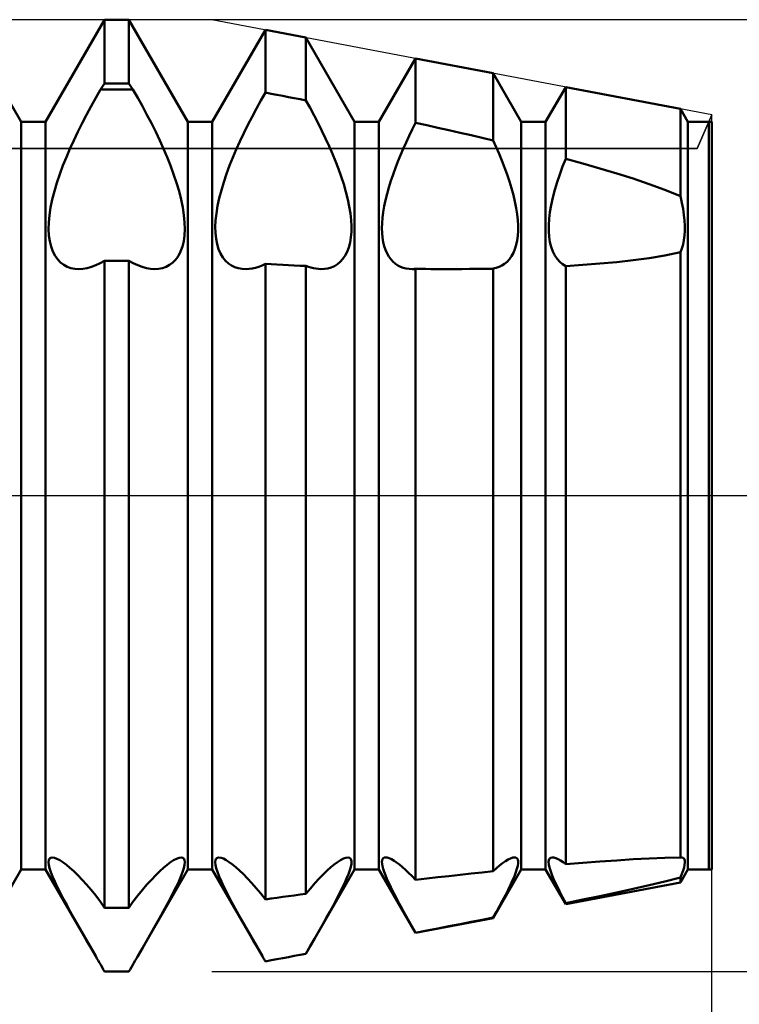
# Model space of a CAD drawing. Units: millimetres. Extents: x -26 to 133, y -37 to 52.
# Drawn here: x 60 to 63, y -2 to 2 of the extents above; entities that cross this region are included whole.
import ezdxf

# ---------------------------------------------------------------- set-up
doc = ezdxf.new("R2010")
doc.units = ezdxf.units.MM
doc.header["$LTSCALE"] = 5.25
doc.linetypes.add('LONGDASH_DASH', pattern=[0.85, 0.4, -0.2, 0.05, -0.2])
for name, color, linetype in [('1', 4, 'CONTINUOUS'), ('2', 7, 'CONTINUOUS'), ('4', 2, 'LONGDASH_DASH'), ('CUT', 1, 'CONTINUOUS'), ('NOCUT', 7, 'CONTINUOUS'), ('SK4', 2, 'LONGDASH_DASH')]:
    doc.layers.add(name, color=color, linetype=linetype)

msp = doc.modelspace()

# ---------------------------------------------------------------- linework, layer by layer
at = {"layer": '1', "color": 4, "linetype": 'CONTINUOUS', "lineweight": 50}
for p, q in [((60.099, 1.5705), (59.851, 2)), ((60.201, 1.5705), (60.449, 2)), ((60.449, 2), (60.551, 2)), ((60.449, 1.732), (60.449, 2)), ((60.799, 1.5705), (60.551, 2)), ((60.551, 1.732), (60.551, 2)), ((60.901, 1.5705), (61.1243, 1.9573)), ((61.2944, 1.9249), (61.1243, 1.9573)), ((61.1243, 1.6935), (61.1243, 1.9573)), ((61.499, 1.5705), (61.2944, 1.9249)), ((61.2944, 1.6608), (61.2944, 1.9249)), ((61.601, 1.5705), (61.755, 1.8372)), ((62.0809, 1.7751), (61.755, 1.8372)), ((61.755, 1.5663), (61.755, 1.8372)), ((62.199, 1.5705), (62.0809, 1.7751)), ((62.0809, 1.4926), (62.0809, 1.7751)), ((60.4118, 1.6718), (60.4317, 1.7061)), ((60.4317, 1.7062), (60.449, 1.732)), ((60.4317, 1.7062), (60.5683, 1.7062)), ((60.449, 1.732), (60.551, 1.732)), ((60.5683, 1.7062), (60.551, 1.732)), ((60.5882, 1.6718), (60.5683, 1.7061)), ((62.301, 1.5705), (62.3856, 1.717)), ((62.8674, 1.6253), (62.3856, 1.717)), ((62.3856, 1.4157), (62.3856, 1.717)), ((60.3922, 1.6366), (60.4118, 1.6718)), ((60.6078, 1.6366), (60.5882, 1.6718)), ((61.0866, 1.6264), (61.1053, 1.6603)), ((61.1053, 1.6603), (61.1243, 1.6935)), ((61.1486, 1.6889), (61.1243, 1.6935)), ((61.1728, 1.6843), (61.1486, 1.6889)), ((61.1971, 1.6796), (61.1728, 1.6843)), ((61.2214, 1.675), (61.1971, 1.6796)), ((61.2457, 1.6703), (61.2214, 1.675)), ((61.2701, 1.6656), (61.2457, 1.6703)), ((61.2944, 1.6608), (61.2701, 1.6656)), ((61.3119, 1.6291), (61.2944, 1.6608)), ((60.3729, 1.6009), (60.3922, 1.6366)), ((60.6271, 1.6009), (60.6078, 1.6366)), ((61.0683, 1.592), (61.0866, 1.6264)), ((61.3291, 1.597), (61.3119, 1.6291)), ((62.899, 1.5705), (62.8674, 1.6253)), ((62.8674, 1.2578), (62.8674, 1.6253)), ((60.3542, 1.5648), (60.3729, 1.6009)), ((60.6458, 1.5648), (60.6271, 1.6009)), ((61.0505, 1.5575), (61.0683, 1.592)), ((61.3458, 1.5647), (61.3291, 1.597)), ((60.099, 1.5705), (60.201, 1.5705)), ((60.099, -1.5705), (60.099, 1.5705)), ((60.201, -1.5705), (60.201, 1.5705)), ((60.3363, 1.5288), (60.3542, 1.5648)), ((60.6637, 1.5288), (60.6458, 1.5648)), ((60.799, 1.5705), (60.901, 1.5705)), ((60.799, -1.5705), (60.799, 1.5705)), ((60.901, -1.5705), (60.901, 1.5705)), ((61.0335, 1.5229), (61.0505, 1.5575)), ((61.3619, 1.5323), (61.3458, 1.5647)), ((61.3773, 1.5001), (61.3619, 1.5323)), ((61.499, 1.5705), (61.601, 1.5705)), ((61.499, -1.5705), (61.499, 1.5705)), ((61.601, -1.5705), (61.601, 1.5705)), ((61.7281, 1.5116), (61.7413, 1.5389)), ((61.7413, 1.5389), (61.755, 1.5663)), ((61.8018, 1.5561), (61.755, 1.5663)), ((61.8486, 1.5458), (61.8018, 1.5561)), ((61.8953, 1.5354), (61.8486, 1.5458)), ((61.9419, 1.5249), (61.8953, 1.5354)), ((62.199, 1.5705), (62.301, 1.5705)), ((62.199, -1.5705), (62.199, 1.5705)), ((62.301, -1.5705), (62.301, 1.5705)), ((62.899, 1.5705), (63, 1.5705)), ((62.899, -1.5705), (62.899, 1.5705)), ((62.9869, -1.5705), (62.9869, 1.5705)), ((63, -1.5705), (63, 1.5705)), ((60.3033, 1.4575), (60.3193, 1.4929)), ((60.3193, 1.4929), (60.3363, 1.5288)), ((60.6807, 1.4929), (60.6637, 1.5288)), ((60.6967, 1.4575), (60.6807, 1.4929)), ((61.0173, 1.4886), (61.0335, 1.5229)), ((61.3919, 1.4682), (61.3773, 1.5001)), ((61.7154, 1.4844), (61.7281, 1.5116)), ((61.9884, 1.5142), (61.9419, 1.5249)), ((62.0347, 1.5035), (61.9884, 1.5142)), ((62.0809, 1.4926), (62.0347, 1.5035)), ((62.0938, 1.4641), (62.0809, 1.4926)), ((60.2885, 1.4226), (60.3033, 1.4575)), ((60.7115, 1.4226), (60.6967, 1.4575)), ((60.9879, 1.4214), (61.0021, 1.4548)), ((61.0021, 1.4548), (61.0173, 1.4886)), ((61.4056, 1.4369), (61.3919, 1.4682)), ((61.692, 1.4312), (61.7034, 1.4576)), ((61.7034, 1.4576), (61.7154, 1.4844)), ((62.1059, 1.436), (62.0938, 1.4641)), ((60.2743, 1.387), (60.2885, 1.4226)), ((60.7257, 1.387), (60.7115, 1.4226)), ((60.9743, 1.3872), (60.9879, 1.4214)), ((61.4186, 1.4053), (61.4056, 1.4369)), ((61.6811, 1.4044), (61.692, 1.4312)), ((62.1176, 1.4077), (62.1059, 1.436)), ((62.1288, 1.3789), (62.1176, 1.4077)), ((62.3728, 1.3831), (62.3856, 1.4157)), ((62.458, 1.3958), (62.3856, 1.4157)), ((60.2609, 1.3509), (60.2743, 1.387)), ((60.7391, 1.3509), (60.7257, 1.387)), ((60.9616, 1.3526), (60.9743, 1.3872)), ((61.431, 1.3732), (61.4186, 1.4053)), ((61.4426, 1.3407), (61.431, 1.3732)), ((61.6605, 1.3497), (61.6705, 1.3772)), ((61.6705, 1.3772), (61.6811, 1.4044)), ((62.1394, 1.3498), (62.1288, 1.3789)), ((62.3607, 1.3501), (62.3728, 1.3831)), ((62.5295, 1.3753), (62.458, 1.3958)), ((62.5999, 1.3542), (62.5295, 1.3753)), ((60.2488, 1.3147), (60.2609, 1.3509)), ((60.7512, 1.3147), (60.7391, 1.3509)), ((60.9498, 1.3179), (60.9616, 1.3526)), ((61.4532, 1.3082), (61.4426, 1.3407)), ((61.6512, 1.3222), (61.6605, 1.3497)), ((62.1493, 1.3207), (62.1394, 1.3498)), ((62.3496, 1.3171), (62.3607, 1.3501)), ((62.6691, 1.3323), (62.5999, 1.3542)), ((62.7367, 1.3092), (62.6691, 1.3323)), ((60.2382, 1.2789), (60.2488, 1.3147)), ((60.7618, 1.2789), (60.7512, 1.3147)), ((60.9307, 1.2499), (60.9395, 1.2835)), ((60.9395, 1.2835), (60.9498, 1.3179)), ((61.4626, 1.2762), (61.4532, 1.3082)), ((61.6352, 1.2679), (61.6427, 1.2949)), ((61.6427, 1.2949), (61.6512, 1.3222)), ((62.1582, 1.2918), (62.1493, 1.3207)), ((62.166, 1.2633), (62.1582, 1.2918)), ((62.3313, 1.2523), (62.3397, 1.2844)), ((62.3397, 1.2844), (62.3496, 1.3171)), ((62.8026, 1.2846), (62.7367, 1.3092)), ((62.8674, 1.2579), (62.8026, 1.2846)), ((60.2224, 1.2102), (60.2293, 1.2439)), ((60.2293, 1.2439), (60.2382, 1.2789)), ((60.7707, 1.2439), (60.7618, 1.2789)), ((60.7776, 1.2102), (60.7707, 1.2439)), ((60.9238, 1.2173), (60.9307, 1.2499)), ((61.4705, 1.2449), (61.4626, 1.2762)), ((61.4768, 1.2145), (61.4705, 1.2449)), ((61.6235, 1.2159), (61.6288, 1.2415)), ((61.6288, 1.2415), (61.6352, 1.2679)), ((62.1725, 1.2355), (62.166, 1.2633)), ((62.3245, 1.2212), (62.3313, 1.2523)), ((62.8735, 1.2311), (62.8674, 1.2578)), ((60.2176, 1.1781), (60.2224, 1.2102)), ((60.7824, 1.1781), (60.7776, 1.2102)), ((60.9186, 1.1862), (60.9238, 1.2173)), ((61.4815, 1.1854), (61.4768, 1.2145)), ((61.6193, 1.1911), (61.6235, 1.2159)), ((62.1778, 1.2086), (62.1725, 1.2355)), ((62.1818, 1.1827), (62.1778, 1.2086)), ((62.3194, 1.1913), (62.3245, 1.2212)), ((62.8784, 1.2053), (62.8735, 1.2311)), ((62.8821, 1.1804), (62.8784, 1.2053)), ((60.2147, 1.1479), (60.2176, 1.1781)), ((60.7853, 1.1479), (60.7824, 1.1781)), ((60.9153, 1.1567), (60.9186, 1.1862)), ((61.4846, 1.1578), (61.4815, 1.1854)), ((61.6145, 1.1448), (61.6163, 1.1674)), ((61.6163, 1.1674), (61.6193, 1.1911)), ((62.1845, 1.158), (62.1818, 1.1827)), ((62.3141, 1.1362), (62.3159, 1.1629)), ((62.3159, 1.1629), (62.3194, 1.1913)), ((62.8847, 1.1567), (62.8821, 1.1804)), ((60.2139, 1.12), (60.2147, 1.1479)), ((60.2153, 1.0938), (60.2139, 1.12)), ((60.7847, 1.0938), (60.7861, 1.12)), ((60.7861, 1.12), (60.7853, 1.1479)), ((60.914, 1.1292), (60.9153, 1.1567)), ((60.9145, 1.1037), (60.914, 1.1292)), ((61.486, 1.132), (61.4846, 1.1578)), ((61.4857, 1.1079), (61.486, 1.132)), ((61.6139, 1.1236), (61.6145, 1.1448)), ((61.6145, 1.1035), (61.6139, 1.1236)), ((62.1859, 1.1347), (62.1845, 1.158)), ((62.1859, 1.1129), (62.1859, 1.1347)), ((62.3141, 1.1115), (62.3141, 1.1362)), ((62.8859, 1.1343), (62.8847, 1.1567)), ((62.8859, 1.1133), (62.8859, 1.1343)), ((60.2187, 1.0692), (60.2153, 1.0938)), ((60.7813, 1.0692), (60.7847, 1.0938)), ((60.917, 1.0794), (60.9145, 1.1037)), ((60.9214, 1.0568), (60.917, 1.0794)), ((61.4801, 1.0633), (61.4837, 1.0849)), ((61.4837, 1.0849), (61.4857, 1.1079)), ((61.6163, 1.0842), (61.6145, 1.1035)), ((61.6193, 1.0658), (61.6163, 1.0842)), ((62.1818, 1.0722), (62.1845, 1.0921)), ((62.1845, 1.0921), (62.1859, 1.1129)), ((62.3159, 1.088), (62.3141, 1.1115)), ((62.3194, 1.0658), (62.3159, 1.088)), ((62.8821, 1.0739), (62.8847, 1.0932)), ((62.8847, 1.0932), (62.8859, 1.1133)), ((60.2241, 1.0464), (60.2187, 1.0692)), ((60.2316, 1.0258), (60.2241, 1.0464)), ((60.7684, 1.0258), (60.7759, 1.0464)), ((60.7759, 1.0464), (60.7813, 1.0692)), ((60.9275, 1.036), (60.9214, 1.0568)), ((60.9355, 1.0173), (60.9275, 1.036)), ((61.4681, 1.0249), (61.4749, 1.0432)), ((61.4749, 1.0432), (61.4801, 1.0633)), ((61.6235, 1.0486), (61.6193, 1.0658)), ((61.6288, 1.0325), (61.6235, 1.0486)), ((62.166, 1.0204), (62.1725, 1.0362)), ((62.1725, 1.0362), (62.1778, 1.0535)), ((62.1778, 1.0535), (62.1818, 1.0722)), ((62.3245, 1.0452), (62.3194, 1.0658)), ((62.3313, 1.0264), (62.3245, 1.0452)), ((62.8674, 1.0234), (62.8735, 1.0389)), ((62.8735, 1.0389), (62.8784, 1.0558)), ((62.8784, 1.0558), (62.8821, 1.0739)), ((60.2409, 1.0077), (60.2316, 1.0258)), ((60.252, 0.9923), (60.2409, 1.0077)), ((60.748, 0.9923), (60.7591, 1.0077)), ((60.7591, 1.0077), (60.7684, 1.0258)), ((60.9453, 1.0011), (60.9355, 1.0173)), ((60.9564, 0.9873), (60.9453, 1.0011)), ((61.4389, 0.9827), (61.4499, 0.9946)), ((61.4499, 0.9946), (61.4597, 1.0087)), ((61.4597, 1.0087), (61.4681, 1.0249)), ((61.6353, 1.0179), (61.6288, 1.0325)), ((61.6428, 1.0048), (61.6353, 1.0179)), ((61.6513, 0.9932), (61.6428, 1.0048)), ((61.6606, 0.9831), (61.6513, 0.9932)), ((62.1394, 0.9831), (62.1493, 0.9938)), ((62.1493, 0.9938), (62.1582, 1.0063)), ((62.1582, 1.0063), (62.166, 1.0204)), ((62.3397, 1.0098), (62.3313, 1.0264)), ((62.3496, 0.9953), (62.3397, 1.0098)), ((62.3607, 0.983), (62.3496, 0.9953)), ((62.6691, 0.9891), (62.7367, 0.9984)), ((62.7367, 0.9984), (62.8026, 1.0096)), ((62.8026, 1.0096), (62.8674, 1.0233)), ((62.8674, -1.5203), (62.8674, 1.0234)), ((60.2645, 0.9795), (60.252, 0.9923)), ((60.2781, 0.9693), (60.2645, 0.9795)), ((60.2925, 0.9616), (60.2781, 0.9693)), ((60.3076, 0.9563), (60.2925, 0.9616)), ((60.3239, 0.9532), (60.3076, 0.9563)), ((60.3412, 0.9521), (60.3239, 0.9532)), ((60.3412, 0.9521), (60.3581, 0.9532)), ((60.3581, 0.9532), (60.3755, 0.9561)), ((60.3755, 0.9561), (60.3935, 0.961)), ((60.3935, 0.961), (60.4118, 0.9678)), ((60.4118, 0.9678), (60.4304, 0.9764)), ((60.4304, 0.9764), (60.449, 0.9867)), ((60.449, 0.9866), (60.551, 0.9866)), ((60.449, -1.7321), (60.449, 0.9866)), ((60.5696, 0.9764), (60.551, 0.9867)), ((60.551, -1.7321), (60.551, 0.9866)), ((60.5882, 0.9678), (60.5696, 0.9764)), ((60.6065, 0.961), (60.5882, 0.9678)), ((60.6245, 0.9561), (60.6065, 0.961)), ((60.6419, 0.9532), (60.6245, 0.9561)), ((60.6588, 0.9521), (60.6419, 0.9532)), ((60.6588, 0.9521), (60.6761, 0.9532)), ((60.6761, 0.9532), (60.6924, 0.9563)), ((60.6924, 0.9563), (60.7075, 0.9616)), ((60.7075, 0.9616), (60.7219, 0.9693)), ((60.7219, 0.9693), (60.7355, 0.9795)), ((60.7355, 0.9795), (60.748, 0.9923)), ((60.9688, 0.9759), (60.9564, 0.9873)), ((60.9821, 0.9669), (60.9688, 0.9759)), ((60.996, 0.9601), (60.9821, 0.9669)), ((61.0107, 0.9555), (60.996, 0.9601)), ((61.0265, 0.9529), (61.0107, 0.9555)), ((61.0432, 0.9522), (61.0265, 0.9529)), ((61.0432, 0.9522), (61.056, 0.9529)), ((61.056, 0.9529), (61.0692, 0.9548)), ((61.0692, 0.9548), (61.0826, 0.9578)), ((61.0826, 0.9578), (61.0964, 0.9619)), ((61.0964, 0.9619), (61.1103, 0.9671)), ((61.1103, 0.9671), (61.1243, 0.9734)), ((61.1486, 0.9721), (61.1243, 0.9734)), ((61.1243, -1.6966), (61.1243, 0.9733)), ((61.1728, 0.9709), (61.1486, 0.9721)), ((61.1971, 0.9697), (61.1728, 0.9709)), ((61.2214, 0.9685), (61.1971, 0.9697)), ((61.2457, 0.9674), (61.2214, 0.9685)), ((61.2701, 0.9663), (61.2457, 0.9674)), ((61.2944, 0.9653), (61.2701, 0.9663)), ((61.3052, 0.9614), (61.2944, 0.9653)), ((61.2944, -1.6731), (61.2944, 0.9653)), ((61.3158, 0.9582), (61.3052, 0.9614)), ((61.3264, 0.9557), (61.3158, 0.9582)), ((61.3367, 0.9539), (61.3264, 0.9557)), ((61.3469, 0.9527), (61.3367, 0.9539)), ((61.3568, 0.9522), (61.3469, 0.9527)), ((61.3568, 0.9522), (61.3724, 0.9527)), ((61.3724, 0.9527), (61.3873, 0.9551)), ((61.3873, 0.9551), (61.4012, 0.9591)), ((61.4012, 0.9591), (61.4144, 0.9649)), ((61.4144, 0.9649), (61.427, 0.9728)), ((61.427, 0.9728), (61.4389, 0.9827)), ((61.6706, 0.9745), (61.6606, 0.9831)), ((61.6811, 0.9674), (61.6706, 0.9745)), ((61.6921, 0.9618), (61.6811, 0.9674)), ((61.7034, 0.9575), (61.6921, 0.9618)), ((61.7155, 0.9545), (61.7034, 0.9575)), ((61.7281, 0.9527), (61.7155, 0.9545)), ((61.7413, 0.9521), (61.7281, 0.9527)), ((61.7413, 0.9521), (61.7436, 0.9522)), ((61.7436, 0.9522), (61.7458, 0.9522)), ((61.7458, 0.9522), (61.7481, 0.9523)), ((61.7481, 0.9523), (61.7504, 0.9525)), ((61.7504, 0.9525), (61.7527, 0.9526)), ((61.7527, 0.9526), (61.755, 0.9528)), ((61.7763, 0.9525), (61.755, 0.9528)), ((61.755, -1.6146), (61.755, 0.9528)), ((61.7977, 0.9524), (61.7763, 0.9525)), ((61.819, 0.9522), (61.7977, 0.9524)), ((61.8404, 0.9521), (61.819, 0.9522)), ((61.8617, 0.9521), (61.8404, 0.9521)), ((61.883, 0.952), (61.8617, 0.9521)), ((61.883, 0.952), (61.9161, 0.9521)), ((61.9161, 0.9521), (61.9492, 0.9522)), ((61.9492, 0.9522), (61.9822, 0.9524)), ((61.9822, 0.9524), (62.0152, 0.9528)), ((62.0152, 0.9528), (62.0481, 0.9532)), ((62.0481, 0.9532), (62.0809, 0.9537)), ((62.0809, 0.9538), (62.0938, 0.9567)), ((62.0809, -1.5784), (62.0809, 0.9538)), ((62.0938, 0.9567), (62.1059, 0.9609)), ((62.1059, 0.9609), (62.1176, 0.9667)), ((62.1176, 0.9667), (62.1288, 0.9741)), ((62.1288, 0.9741), (62.1394, 0.9831)), ((62.3728, 0.9729), (62.3607, 0.983)), ((62.3856, 0.9649), (62.3728, 0.9729)), ((62.3856, 0.9649), (62.458, 0.9695)), ((62.3856, -1.5493), (62.3856, 0.9649)), ((62.458, 0.9695), (62.5295, 0.975)), ((62.5295, 0.975), (62.5999, 0.9814)), ((62.5999, 0.9814), (62.6691, 0.9891)), ((60.2148, -1.5316), (60.2177, -1.5253)), ((60.2177, -1.5253), (60.2226, -1.5214)), ((60.2226, -1.5214), (60.2294, -1.5201)), ((60.2382, -1.5215), (60.2294, -1.5201)), ((60.2489, -1.5255), (60.2382, -1.5215)), ((60.261, -1.5321), (60.2489, -1.5255)), ((60.739, -1.5321), (60.7511, -1.5255)), ((60.7511, -1.5255), (60.7618, -1.5215)), ((60.7618, -1.5215), (60.7706, -1.5201)), ((60.7774, -1.5214), (60.7706, -1.5201)), ((60.7823, -1.5253), (60.7774, -1.5214)), ((60.7852, -1.5316), (60.7823, -1.5253)), ((60.9148, -1.5316), (60.9177, -1.5253)), ((60.9177, -1.5253), (60.9226, -1.5214)), ((60.9226, -1.5214), (60.9294, -1.5201)), ((60.938, -1.5214), (60.9294, -1.5201)), ((60.9483, -1.5253), (60.938, -1.5214)), ((60.96, -1.5315), (60.9483, -1.5253)), ((61.44, -1.5315), (61.4518, -1.5252)), ((61.4518, -1.5252), (61.4621, -1.5214)), ((61.4621, -1.5214), (61.4706, -1.5201)), ((61.4771, -1.5213), (61.4706, -1.5201)), ((61.4818, -1.5247), (61.4771, -1.5213)), ((61.4848, -1.5303), (61.4818, -1.5247)), ((61.486, -1.538), (61.4848, -1.5303)), ((61.6146, -1.5325), (61.6165, -1.5272)), ((61.6165, -1.5272), (61.6196, -1.5233)), ((61.6196, -1.5233), (61.6238, -1.5209)), ((61.6238, -1.5209), (61.6292, -1.5201)), ((61.6364, -1.521), (61.6292, -1.5201)), ((61.6447, -1.5237), (61.6364, -1.521)), ((61.6542, -1.5282), (61.6447, -1.5237)), ((61.6646, -1.5343), (61.6542, -1.5282)), ((62.1326, -1.5361), (62.1438, -1.5293)), ((62.1438, -1.5293), (62.154, -1.5242)), ((62.154, -1.5242), (62.1631, -1.5211)), ((62.1631, -1.5211), (62.1707, -1.5201)), ((62.1768, -1.5211), (62.1707, -1.5201)), ((62.1813, -1.5242), (62.1768, -1.5211)), ((62.1844, -1.5291), (62.1813, -1.5242)), ((62.1859, -1.5358), (62.1844, -1.5291)), ((62.3149, -1.5311), (62.3179, -1.5251)), ((62.3179, -1.5251), (62.3227, -1.5214)), ((62.3227, -1.5214), (62.3294, -1.5201)), ((62.3363, -1.521), (62.3294, -1.5201)), ((62.3444, -1.5236), (62.3363, -1.521)), ((62.3536, -1.5279), (62.3444, -1.5236)), ((62.3636, -1.5337), (62.3536, -1.5279)), ((62.5999, -1.5326), (62.6691, -1.5282)), ((62.6691, -1.5282), (62.7367, -1.5246)), ((62.7367, -1.5246), (62.8026, -1.5219)), ((62.8026, -1.5219), (62.8674, -1.5203)), ((62.8674, -1.5203), (62.868, -1.5202)), ((62.868, -1.5202), (62.8685, -1.5202)), ((62.8685, -1.5202), (62.8691, -1.5201)), ((62.8691, -1.5201), (62.8697, -1.5201)), ((62.8697, -1.5201), (62.8702, -1.5201)), ((62.8702, -1.5201), (62.8708, -1.5201)), ((62.8765, -1.521), (62.8708, -1.5201)), ((62.8809, -1.5237), (62.8765, -1.521)), ((62.884, -1.5281), (62.8809, -1.5237)), ((62.8857, -1.5341), (62.884, -1.5281)), ((59.8883, -1.9354), (60.099, -1.5705)), ((60.099, -1.5705), (60.201, -1.5705)), ((60.4117, -1.9354), (60.201, -1.5705)), ((60.2139, -1.5403), (60.2148, -1.5316)), ((60.2151, -1.5515), (60.2139, -1.5403)), ((60.2183, -1.5653), (60.2151, -1.5515)), ((60.2235, -1.5816), (60.2183, -1.5653)), ((60.2743, -1.5408), (60.261, -1.5321)), ((60.2885, -1.5515), (60.2743, -1.5408)), ((60.3034, -1.564), (60.2885, -1.5515)), ((60.3193, -1.5786), (60.3034, -1.564)), ((60.5883, -1.9354), (60.799, -1.5705)), ((60.6807, -1.5786), (60.6966, -1.564)), ((60.6966, -1.564), (60.7115, -1.5515)), ((60.7115, -1.5515), (60.7257, -1.5408)), ((60.7257, -1.5408), (60.739, -1.5321)), ((60.7765, -1.5816), (60.7817, -1.5653)), ((60.7817, -1.5653), (60.7849, -1.5515)), ((60.7849, -1.5515), (60.7861, -1.5403)), ((60.7861, -1.5403), (60.7852, -1.5316)), ((60.799, -1.5705), (60.901, -1.5705)), ((61.1117, -1.9354), (60.901, -1.5705)), ((60.9139, -1.5403), (60.9148, -1.5316)), ((60.9151, -1.5515), (60.9139, -1.5403)), ((60.9183, -1.5653), (60.9151, -1.5515)), ((60.9235, -1.5815), (60.9183, -1.5653)), ((60.9728, -1.5398), (60.96, -1.5315)), ((60.9865, -1.55), (60.9728, -1.5398)), ((61.0008, -1.5618), (60.9865, -1.55)), ((61.0161, -1.5755), (61.0008, -1.5618)), ((61.2944, -1.9249), (61.499, -1.5705)), ((61.3837, -1.5757), (61.3991, -1.5619)), ((61.3991, -1.5619), (61.4134, -1.55)), ((61.4134, -1.55), (61.4272, -1.5398)), ((61.4272, -1.5398), (61.44, -1.5315)), ((61.479, -1.5742), (61.4831, -1.5599)), ((61.4831, -1.5599), (61.4855, -1.5478)), ((61.4855, -1.5478), (61.486, -1.538)), ((61.499, -1.5705), (61.601, -1.5705)), ((61.755, -1.8372), (61.601, -1.5705)), ((61.6139, -1.5391), (61.6146, -1.5325)), ((61.6145, -1.5473), (61.6139, -1.5391)), ((61.6162, -1.557), (61.6145, -1.5473)), ((61.6192, -1.5683), (61.6162, -1.557)), ((61.6233, -1.581), (61.6192, -1.5683)), ((61.6757, -1.5418), (61.6646, -1.5343)), ((61.6874, -1.5506), (61.6757, -1.5418)), ((61.6995, -1.5606), (61.6874, -1.5506)), ((61.7123, -1.572), (61.6995, -1.5606)), ((61.7259, -1.5849), (61.7123, -1.572)), ((62.0809, -1.5784), (62.0949, -1.5656)), ((62.0809, -1.7751), (62.199, -1.5705)), ((62.0949, -1.5656), (62.108, -1.5544)), ((62.108, -1.5544), (62.1206, -1.5445)), ((62.1206, -1.5445), (62.1326, -1.5361)), ((62.1763, -1.5821), (62.181, -1.5676)), ((62.181, -1.5676), (62.1842, -1.555)), ((62.1842, -1.555), (62.1858, -1.5444)), ((62.1858, -1.5444), (62.1859, -1.5358)), ((62.199, -1.5705), (62.301, -1.5705)), ((62.3856, -1.717), (62.301, -1.5705)), ((62.3139, -1.5394), (62.3149, -1.5311)), ((62.3149, -1.5501), (62.3139, -1.5394)), ((62.3178, -1.5633), (62.3149, -1.5501)), ((62.3226, -1.5789), (62.3178, -1.5633)), ((62.3743, -1.5409), (62.3636, -1.5337)), ((62.3856, -1.5493), (62.3743, -1.5409)), ((62.3856, -1.5492), (62.458, -1.5432)), ((62.458, -1.5432), (62.5295, -1.5376)), ((62.5295, -1.5376), (62.5999, -1.5326)), ((62.8674, -1.6253), (62.899, -1.5705)), ((62.8788, -1.5748), (62.8826, -1.562)), ((62.8826, -1.562), (62.885, -1.5509)), ((62.885, -1.5509), (62.886, -1.5416)), ((62.886, -1.5416), (62.8857, -1.5341)), ((62.899, -1.5705), (63, -1.5705)), ((60.2306, -1.6002), (60.2235, -1.5816)), ((60.2396, -1.6211), (60.2306, -1.6002)), ((60.3364, -1.5953), (60.3193, -1.5786)), ((60.3543, -1.614), (60.3364, -1.5953)), ((60.6457, -1.614), (60.6636, -1.5953)), ((60.6636, -1.5953), (60.6807, -1.5786)), ((60.7604, -1.6211), (60.7694, -1.6002)), ((60.7694, -1.6002), (60.7765, -1.5816)), ((60.9306, -1.6002), (60.9235, -1.5815)), ((60.9396, -1.621), (60.9306, -1.6002)), ((61.0324, -1.5913), (61.0161, -1.5755)), ((61.0496, -1.609), (61.0324, -1.5913)), ((61.0676, -1.6285), (61.0496, -1.609)), ((61.332, -1.6289), (61.35, -1.6094)), ((61.35, -1.6094), (61.3673, -1.5916)), ((61.3673, -1.5916), (61.3837, -1.5757)), ((61.4565, -1.6295), (61.4657, -1.6091)), ((61.4657, -1.6091), (61.4732, -1.5907)), ((61.4732, -1.5907), (61.479, -1.5742)), ((61.6286, -1.5952), (61.6233, -1.581)), ((61.635, -1.6106), (61.6286, -1.5952)), ((61.6425, -1.6274), (61.635, -1.6106)), ((61.7401, -1.5991), (61.7259, -1.5849)), ((61.755, -1.6147), (61.7401, -1.5991)), ((61.755, -1.6146), (61.8018, -1.6091)), ((61.8018, -1.6091), (61.8486, -1.6037)), ((61.8486, -1.6037), (61.8953, -1.5984)), ((61.8953, -1.5984), (61.9419, -1.5933)), ((61.9419, -1.5933), (61.9884, -1.5882)), ((61.9884, -1.5882), (62.0347, -1.5832)), ((62.0347, -1.5832), (62.0809, -1.5783)), ((62.1625, -1.6164), (62.1701, -1.5984)), ((62.1701, -1.5984), (62.1763, -1.5821)), ((62.3292, -1.5967), (62.3226, -1.5789)), ((62.3377, -1.6167), (62.3292, -1.5967)), ((62.8026, -1.6214), (62.8674, -1.6052)), ((62.8674, -1.6052), (62.8737, -1.5892)), ((62.8674, -1.6253), (62.8674, -1.6051)), ((62.8737, -1.5892), (62.8788, -1.5748)), ((60.2503, -1.6439), (60.2396, -1.6211)), ((60.2625, -1.6683), (60.2503, -1.6439)), ((60.3729, -1.6345), (60.3543, -1.614)), ((60.3922, -1.6568), (60.3729, -1.6345)), ((60.6078, -1.6568), (60.6271, -1.6345)), ((60.6271, -1.6345), (60.6457, -1.614)), ((60.7375, -1.6683), (60.7497, -1.6439)), ((60.7497, -1.6439), (60.7604, -1.6211)), ((60.9503, -1.6438), (60.9396, -1.621)), ((60.9624, -1.6682), (60.9503, -1.6438)), ((61.0861, -1.6497), (61.0676, -1.6285)), ((61.1051, -1.6724), (61.0861, -1.6497)), ((61.2944, -1.6731), (61.3134, -1.6502)), ((61.3134, -1.6502), (61.332, -1.6289)), ((61.4343, -1.6746), (61.446, -1.6514)), ((61.446, -1.6514), (61.4565, -1.6295)), ((61.651, -1.6452), (61.6425, -1.6274)), ((61.6603, -1.664), (61.651, -1.6452)), ((62.1433, -1.6569), (62.1535, -1.636)), ((62.1535, -1.636), (62.1625, -1.6164)), ((62.3478, -1.6387), (62.3377, -1.6167)), ((62.3594, -1.6622), (62.3478, -1.6387)), ((62.3856, -1.717), (62.8674, -1.6253)), ((62.5999, -1.6675), (62.6691, -1.6524)), ((62.6691, -1.6524), (62.7367, -1.6371)), ((62.7367, -1.6371), (62.8026, -1.6214)), ((60.2757, -1.6938), (60.2625, -1.6683)), ((60.2898, -1.7201), (60.2757, -1.6938)), ((60.4118, -1.6808), (60.3922, -1.6568)), ((60.4317, -1.7062), (60.4118, -1.6808)), ((60.5683, -1.7062), (60.5882, -1.6808)), ((60.5882, -1.6808), (60.6078, -1.6568)), ((60.7102, -1.7201), (60.7243, -1.6938)), ((60.7243, -1.6938), (60.7375, -1.6683)), ((60.9757, -1.6938), (60.9624, -1.6682)), ((60.9897, -1.7201), (60.9757, -1.6938)), ((61.1243, -1.6966), (61.1051, -1.6724)), ((61.1243, -1.6966), (61.1486, -1.6932)), ((61.1486, -1.6932), (61.1728, -1.6898)), ((61.1728, -1.6898), (61.1971, -1.6864)), ((61.1971, -1.6864), (61.2214, -1.6831)), ((61.2214, -1.6831), (61.2457, -1.6797)), ((61.2457, -1.6797), (61.2701, -1.6764)), ((61.2701, -1.6764), (61.2944, -1.6731)), ((61.4217, -1.6988), (61.4343, -1.6746)), ((61.6703, -1.6835), (61.6603, -1.664)), ((61.6809, -1.7036), (61.6703, -1.6835)), ((62.1202, -1.7015), (62.1321, -1.6788)), ((62.1321, -1.6788), (62.1433, -1.6569)), ((62.3721, -1.6869), (62.3594, -1.6622)), ((62.3856, -1.7124), (62.3721, -1.6869)), ((62.458, -1.6975), (62.5295, -1.6826)), ((62.5295, -1.6826), (62.5999, -1.6675)), ((60.3045, -1.7471), (60.2898, -1.7201)), ((60.449, -1.7321), (60.4317, -1.7062)), ((60.449, -1.7321), (60.551, -1.7321)), ((60.551, -1.7321), (60.5683, -1.7062)), ((60.6955, -1.7471), (60.7102, -1.7201)), ((61.0045, -1.747), (60.9897, -1.7201)), ((61.3945, -1.7488), (61.4084, -1.7235)), ((61.4084, -1.7235), (61.4217, -1.6988)), ((61.6918, -1.724), (61.6809, -1.7036)), ((61.7032, -1.7448), (61.6918, -1.724)), ((62.0947, -1.7484), (62.1078, -1.7247)), ((62.1078, -1.7247), (62.1202, -1.7015)), ((62.3856, -1.7124), (62.458, -1.6975)), ((62.3856, -1.717), (62.3856, -1.7124)), ((60.3203, -1.7755), (60.3045, -1.7471)), ((60.3372, -1.8054), (60.3203, -1.7755)), ((60.6628, -1.8054), (60.6797, -1.7755)), ((60.6797, -1.7755), (60.6955, -1.7471)), ((61.0203, -1.7755), (61.0045, -1.747)), ((61.0371, -1.8054), (61.0203, -1.7755)), ((61.3639, -1.8036), (61.3796, -1.7756)), ((61.3796, -1.7756), (61.3945, -1.7488)), ((61.7153, -1.7665), (61.7032, -1.7448)), ((61.728, -1.7891), (61.7153, -1.7665)), ((61.755, -1.8372), (62.0809, -1.7751)), ((62.0347, -1.7825), (62.0809, -1.7734)), ((62.0809, -1.7734), (62.0947, -1.7484)), ((62.0809, -1.7751), (62.0809, -1.7734)), ((60.3549, -1.8366), (60.3372, -1.8054)), ((60.6451, -1.8366), (60.6628, -1.8054)), ((61.0549, -1.8365), (61.0371, -1.8054)), ((61.3473, -1.8327), (61.3639, -1.8036)), ((61.7412, -1.8126), (61.728, -1.7891)), ((61.755, -1.8368), (61.7412, -1.8126)), ((61.8018, -1.8277), (61.8486, -1.8187)), ((61.8486, -1.8187), (61.8953, -1.8096)), ((61.8953, -1.8096), (61.9419, -1.8006)), ((61.9419, -1.8006), (61.9884, -1.7915)), ((61.9884, -1.7915), (62.0347, -1.7825)), ((60.3733, -1.8687), (60.3549, -1.8366)), ((60.6267, -1.8687), (60.6451, -1.8366)), ((61.0733, -1.8687), (61.0549, -1.8365)), ((61.3302, -1.8627), (61.3473, -1.8327)), ((61.755, -1.8367), (61.8018, -1.8277)), ((61.755, -1.8372), (61.755, -1.8367)), ((60.3923, -1.9018), (60.3733, -1.8687)), ((60.4117, -1.9354), (60.3923, -1.9018)), ((60.5883, -1.9354), (60.6077, -1.9018)), ((60.6077, -1.9018), (60.6267, -1.8687)), ((61.0923, -1.9017), (61.0733, -1.8687)), ((61.1117, -1.9354), (61.0923, -1.9017)), ((61.2944, -1.9249), (61.3125, -1.8935)), ((61.3125, -1.8935), (61.3302, -1.8627)), ((60.417, -1.9446), (60.4117, -1.9354)), ((60.4223, -1.9538), (60.417, -1.9446)), ((60.5777, -1.9538), (60.583, -1.9446)), ((60.583, -1.9446), (60.5883, -1.9354)), ((61.1135, -1.9385), (61.1117, -1.9354)), ((61.1153, -1.9416), (61.1135, -1.9385)), ((61.1171, -1.9447), (61.1153, -1.9416)), ((61.1728, -1.948), (61.1971, -1.9434)), ((61.1971, -1.9434), (61.2214, -1.9388)), ((61.2214, -1.9388), (61.2457, -1.9341)), ((61.2457, -1.9341), (61.2701, -1.9295)), ((61.2701, -1.9295), (61.2944, -1.9249)), ((60.4276, -1.963), (60.4223, -1.9538)), ((60.433, -1.9722), (60.4276, -1.963)), ((60.4383, -1.9815), (60.433, -1.9722)), ((60.4436, -1.9907), (60.4383, -1.9815)), ((60.5564, -1.9907), (60.5617, -1.9815)), ((60.5617, -1.9815), (60.567, -1.9722)), ((60.567, -1.9722), (60.5724, -1.963)), ((60.5724, -1.963), (60.5777, -1.9538)), ((61.1189, -1.9479), (61.1171, -1.9447)), ((61.1207, -1.951), (61.1189, -1.9479)), ((61.1225, -1.9541), (61.1207, -1.951)), ((61.1243, -1.9573), (61.1225, -1.9541)), ((61.1243, -1.9573), (61.1486, -1.9527)), ((61.1486, -1.9527), (61.1728, -1.948)), ((60.449, -1.9999), (60.4436, -1.9907)), ((60.449, -1.9999), (60.551, -1.9999)), ((60.551, -2), (60.5564, -1.9907))]:
    msp.add_line(p, q, dxfattribs=at)
at = {"layer": '2', "color": 7, "linetype": 'CONTINUOUS', "lineweight": 25}
for p, q in [((81, 2), (60.9, 2)), ((63, -13.25), (63, -0.65)), ((63, -20.25), (63, -0.65)), ((60.9, -2), (81, -2))]:
    msp.add_line(p, q, dxfattribs=at)
at = {"layer": '4', "color": 2, "linetype": 'LONGDASH_DASH', "lineweight": 25}
msp.add_line((21, 0), (63, 0), dxfattribs=at)
at = {"layer": 'CUT', "color": 1, "linetype": 'CONTINUOUS', "lineweight": 25}
for p, q in [((60.9, 2), (50, 2)), ((63, 1.6), (60.9, 2)), ((62.9372, 1.459), (63, 1.6)), ((50, 1.459), (62.9372, 1.459))]:
    msp.add_line(p, q, dxfattribs=at)
at = {"layer": 'NOCUT', "color": 7, "linetype": 'CONTINUOUS', "lineweight": 25}
for p, q in [((63, 1.6), (62.9372, 1.459)), ((63, 0), (63, 1.6)), ((62.9372, 1.459), (50, 1.459)), ((37.0178, 0), (63, 0))]:
    msp.add_line(p, q, dxfattribs=at)
at = {"layer": 'SK4', "color": 2, "linetype": 'LONGDASH_DASH', "lineweight": 25}
msp.add_line((-5, 0), (68, 0), dxfattribs=at)

doc.saveas('drawing.dxf')
